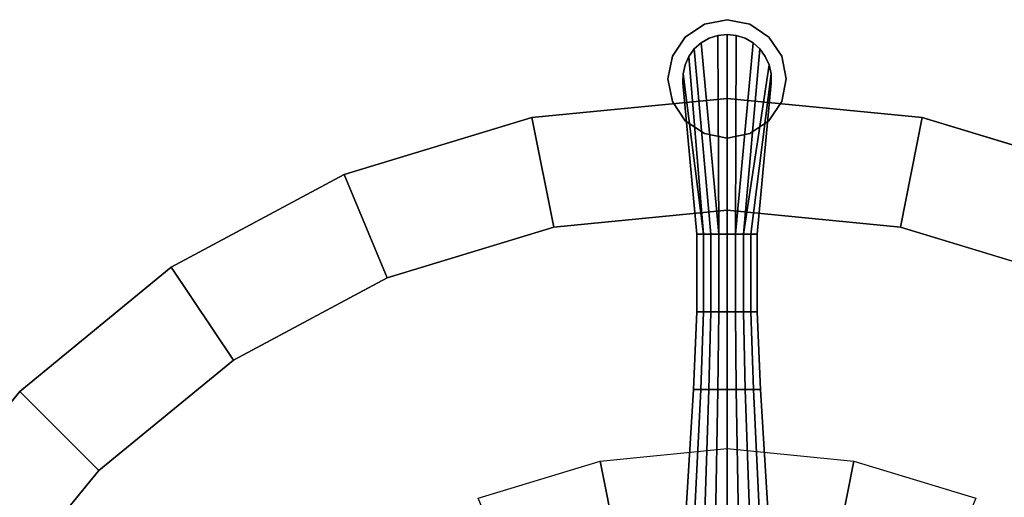
# Model space of a CAD drawing. Units: inches. Extents: x -284 to 292, y -55 to 112.
# Drawn here: x 210 to 219, y -4 to 0 of the extents above; entities that cross this region are included whole.
import ezdxf

# ---------------------------------------------------------------- set-up
doc = ezdxf.new("R2010")
doc.units = ezdxf.units.IN
doc.header["$MEASUREMENT"] = 0
for name, color, linetype in [('TABLE-BASE', 6, 'Continuous'), ('TABLE-LAMTOP', 6, 'Continuous'), ('TABLE-TOPEDGE', 6, 'Continuous')]:
    doc.layers.add(name, color=color, linetype=linetype)

# ---------------------------------------------------------------- blocks, each defined once
blk = doc.blocks.new('l5451l_0t')
at = {"layer": 'TABLE-BASE'}
for points, invisible_edges in [([(-0.1913, 9.0869, 0.125), (-0.3536, 8.9786, 0.125), (-0.4619, 8.4337, 0.125), (-0.3536, 8.2714, 0.125)], 10), ([(0, 9.125, 0.125), (-0.1913, 9.0869, 0.125), (-0.3536, 8.2714, 0.125), (-0.1913, 8.1631, 0.125)], 10), ([(-0.1913, 8.1631, 0.125), (0, 8.125, 0.125), (0.1913, 9.0869, 0.125), (0, 9.125, 0.125)], 10), ([(0.3536, 8.9786, 0.125), (0.1913, 9.0869, 0.125), (0, 8.125, 0.125), (0.1913, 8.1631, 0.125)], 10), ([(-0.3536, 8.9786, 0.125), (-0.4619, 8.8163, 0.125), (-0.5, 8.625, 0.125), (-0.4619, 8.4337, 0.125)], 8), ([(0.1913, 8.1631, 0.125), (0.3536, 8.2714, 0.125), (0.4619, 8.8163, 0.125), (0.3536, 8.9786, 0.125)], 10), ([(0.3536, 8.2714, 0.125), (0.4619, 8.4337, 0.125), (0.5, 8.625, 0.125), (0.4619, 8.8163, 0.125)], 8), ([(-0.3734, 8.5903, 0.125), (-0.2546, 7.3125, 0.125), (-0.2546, 7.3125, 0.875), (-0.3734, 8.5903, 0.875)], 2), ([(0.2546, 7.3125, 0.875), (0.2546, 7.3125, 0.125), (0.3734, 8.5903, 0.125), (0.3734, 8.5903, 0.875)], 1), ([(-0.2546, 6.6562, 0.875), (-0.2546, 7.3125, 0.875), (-0.2546, 7.3125, 0.125), (-0.2546, 6.6562, 0.147)], 10), ([(0.2546, 7.3125, 0.125), (0.2546, 7.3125, 0.875), (0.2546, 6.6562, 0.875), (0.2546, 6.6562, 0.147)], 5), ([(-0.2828, 6, 0.8632), (-0.2546, 6.6562, 0.875), (-0.2546, 6.6562, 0.147), (-0.2828, 6, 0.1713)], 10), ([(0.2546, 6.6562, 0.147), (0.2546, 6.6562, 0.875), (0.2828, 6, 0.8632), (0.2828, 6, 0.1713)], 5), ([(-0.3536, 4.8548, 0.963), (-0.2828, 6, 0.8632), (-0.2828, 6, 0.1713), (-0.3536, 4.8548, 0.2147)], 10), ([(0.2828, 6, 0.1713), (0.2828, 6, 0.8632), (0.3536, 4.8548, 0.963), (0.3536, 4.8548, 0.2147)], 5)]:
    blk.add_3dface(points, dxfattribs=dict(at, invisible_edges=invisible_edges))
for points in [[(-0.3536, 8.9786), (-0.3536, 8.9786, 0.125), (-0.1913, 9.0869, 0.125), (-0.1913, 9.0869)], [(-0.1913, 9.0869), (-0.1913, 9.0869, 0.125), (0, 9.125, 0.125), (0, 9.125)], [(0, 9.125), (0, 9.125, 0.125), (0.1913, 9.0869, 0.125), (0.1913, 9.0869)], [(0.1913, 9.0869), (0.1913, 9.0869, 0.125), (0.3536, 8.9786, 0.125), (0.3536, 8.9786)], [(-0.0774, 8.9919, 0.875), (0, 9, 0.875), (0, 9, 0.125), (-0.0774, 8.9919, 0.125)], [(-0.0774, 8.9919, 0.9179), (0, 9, 0.9179), (0, 9, 0.875), (-0.0774, 8.9919, 0.875)], [(-0.0702, 7.3125, 0.9123), (0, 7.3125, 0.9179), (0, 9, 0.9179), (-0.0774, 8.9919, 0.9179)], [(0, 9, 0.875), (0.0774, 8.9919, 0.875), (0.0774, 8.9919, 0.125), (0, 9, 0.125)], [(0, 9, 0.9179), (0.0774, 8.9919, 0.9179), (0.0774, 8.9919, 0.875), (0, 9, 0.875)], [(0, 7.3125, 0.9179), (0.0702, 7.3125, 0.9118), (0.0774, 8.9919, 0.9179), (0, 9, 0.9179)], [(-0.4619, 8.8163), (-0.4619, 8.8163, 0.125), (-0.3536, 8.9786, 0.125), (-0.3536, 8.9786)], [(-0.2772, 8.8776, 0.875), (-0.2191, 8.9294, 0.875), (-0.2191, 8.9294, 0.125), (-0.2772, 8.8776, 0.125)], [(-0.2772, 8.8776, 0.9179), (-0.2191, 8.9294, 0.9179), (-0.2191, 8.9294, 0.875), (-0.2772, 8.8776, 0.875)], [(-0.1378, 7.3125, 0.902), (-0.0702, 7.3125, 0.9123), (-0.2191, 8.9294, 0.9179), (-0.2772, 8.8776, 0.9179)], [(-0.0702, 7.3125, 0.9123), (-0.0774, 8.9919, 0.9179), (-0.1515, 8.968, 0.9179), (-0.2191, 8.9294, 0.9179)], [(-0.2191, 8.9294, 0.875), (-0.1515, 8.968, 0.875), (-0.1515, 8.968, 0.125), (-0.2191, 8.9294, 0.125)], [(-0.2191, 8.9294, 0.9179), (-0.1515, 8.968, 0.9179), (-0.1515, 8.968, 0.875), (-0.2191, 8.9294, 0.875)], [(-0.1515, 8.968, 0.875), (-0.0774, 8.9919, 0.875), (-0.0774, 8.9919, 0.125), (-0.1515, 8.968, 0.125)], [(-0.1515, 8.968, 0.9179), (-0.0774, 8.9919, 0.9179), (-0.0774, 8.9919, 0.875), (-0.1515, 8.968, 0.875)], [(0.0702, 7.3125, 0.9118), (0.2191, 8.9294, 0.9179), (0.1515, 8.968, 0.9179), (0.0774, 8.9919, 0.9179)], [(0.0702, 7.3125, 0.9118), (0.1378, 7.3125, 0.9031), (0.2772, 8.8776, 0.9179), (0.2191, 8.9294, 0.9179)], [(0.0774, 8.9919, 0.875), (0.1515, 8.968, 0.875), (0.1515, 8.968, 0.125), (0.0774, 8.9919, 0.125)], [(0.0774, 8.9919, 0.9179), (0.1515, 8.968, 0.9179), (0.1515, 8.968, 0.875), (0.0774, 8.9919, 0.875)], [(0.1515, 8.968, 0.875), (0.2191, 8.9294, 0.875), (0.2191, 8.9294, 0.125), (0.1515, 8.968, 0.125)], [(0.1515, 8.968, 0.9179), (0.2191, 8.9294, 0.9179), (0.2191, 8.9294, 0.875), (0.1515, 8.968, 0.875)], [(0.2191, 8.9294, 0.875), (0.2772, 8.8776, 0.875), (0.2772, 8.8776, 0.125), (0.2191, 8.9294, 0.125)], [(0.2191, 8.9294, 0.9179), (0.2772, 8.8776, 0.9179), (0.2772, 8.8776, 0.875), (0.2191, 8.9294, 0.875)], [(0.3536, 8.9786), (0.3536, 8.9786, 0.125), (0.4619, 8.8163, 0.125), (0.4619, 8.8163)], [(-0.3233, 8.8149, 0.875), (-0.2772, 8.8776, 0.875), (-0.2772, 8.8776, 0.125), (-0.3233, 8.8149, 0.125)], [(-0.2, 7.3125, 0.8861), (-0.1378, 7.3125, 0.902), (-0.2772, 8.8776, 0.9179), (-0.3233, 8.8149, 0.9179)], [(-0.3233, 8.8149, 0.9179), (-0.2772, 8.8776, 0.9179), (-0.2772, 8.8776, 0.875), (-0.3233, 8.8149, 0.875)], [(0.1378, 7.3125, 0.9031), (0.3556, 8.7441, 0.9179), (0.3233, 8.8149, 0.9179), (0.2772, 8.8776, 0.9179)], [(0.2772, 8.8776, 0.875), (0.3233, 8.8149, 0.875), (0.3233, 8.8149, 0.125), (0.2772, 8.8776, 0.125)], [(0.2772, 8.8776, 0.9179), (0.3233, 8.8149, 0.9179), (0.3233, 8.8149, 0.875), (0.2772, 8.8776, 0.875)], [(-0.5, 8.625), (-0.5, 8.625, 0.125), (-0.4619, 8.8163, 0.125), (-0.4619, 8.8163)], [(-0.2, 7.3125, 0.8861), (-0.3233, 8.8149, 0.9179), (-0.3556, 8.7441, 0.9179), (-0.3725, 8.6681, 0.9179)], [(-0.3725, 8.6681, 0.875), (-0.3556, 8.7441, 0.875), (-0.3556, 8.7441, 0.125), (-0.3725, 8.6681, 0.125)], [(-0.3725, 8.6681, 0.9179), (-0.3556, 8.7441, 0.9179), (-0.3556, 8.7441, 0.875), (-0.3725, 8.6681, 0.875)], [(-0.3556, 8.7441, 0.875), (-0.3233, 8.8149, 0.875), (-0.3233, 8.8149, 0.125), (-0.3556, 8.7441, 0.125)], [(-0.3556, 8.7441, 0.9179), (-0.3233, 8.8149, 0.9179), (-0.3233, 8.8149, 0.875), (-0.3556, 8.7441, 0.875)], [(0.1378, 7.3125, 0.9031), (0.2, 7.3125, 0.8882), (0.3725, 8.6681, 0.9179), (0.3556, 8.7441, 0.9179)], [(0.3233, 8.8149, 0.875), (0.3556, 8.7441, 0.875), (0.3556, 8.7441, 0.125), (0.3233, 8.8149, 0.125)], [(0.3233, 8.8149, 0.9179), (0.3556, 8.7441, 0.9179), (0.3556, 8.7441, 0.875), (0.3233, 8.8149, 0.875)], [(0.3556, 8.7441, 0.875), (0.3725, 8.6681, 0.875), (0.3725, 8.6681, 0.125), (0.3556, 8.7441, 0.125)], [(0.3556, 8.7441, 0.9179), (0.3725, 8.6681, 0.9179), (0.3725, 8.6681, 0.875), (0.3556, 8.7441, 0.875)], [(0.4619, 8.8163), (0.4619, 8.8163, 0.125), (0.5, 8.625, 0.125), (0.5, 8.625)], [(-0.3734, 8.5903, 0.875), (-0.3725, 8.6681, 0.875), (-0.3725, 8.6681, 0.125), (-0.3734, 8.5903, 0.125)], [(-0.3734, 8.5903, 0.9179), (-0.3725, 8.6681, 0.9179), (-0.3725, 8.6681, 0.875), (-0.3734, 8.5903, 0.875)], [(-0.2546, 7.3125, 0.875), (-0.2, 7.3125, 0.8861), (-0.3725, 8.6681, 0.9179), (-0.3734, 8.5903, 0.9179)], [(0.2, 7.3125, 0.8882), (0.2546, 7.3125, 0.875), (0.3734, 8.5903, 0.9179), (0.3725, 8.6681, 0.9179)], [(0.3725, 8.6681, 0.875), (0.3734, 8.5903, 0.875), (0.3734, 8.5903, 0.125), (0.3725, 8.6681, 0.125)], [(0.3725, 8.6681, 0.9179), (0.3734, 8.5903, 0.9179), (0.3734, 8.5903, 0.875), (0.3725, 8.6681, 0.875)], [(-0.4619, 8.4337), (-0.4619, 8.4337, 0.125), (-0.5, 8.625, 0.125), (-0.5, 8.625)], [(-0.2546, 7.3125, 0.875), (-0.3734, 8.5903, 0.9179), (-0.3734, 8.5903, 0.875)], [(0.3734, 8.5903, 0.875), (0.3734, 8.5903, 0.9179), (0.2546, 7.3125, 0.875), (0.3734, 8.5903, 0.875)], [(0.5, 8.625), (0.5, 8.625, 0.125), (0.4619, 8.4337, 0.125), (0.4619, 8.4337)], [(-0.3536, 8.2714), (-0.3536, 8.2714, 0.125), (-0.4619, 8.4337, 0.125), (-0.4619, 8.4337)], [(0.4619, 8.4337), (0.4619, 8.4337, 0.125), (0.3536, 8.2714, 0.125), (0.3536, 8.2714)], [(-0.1913, 8.1631), (-0.1913, 8.1631, 0.125), (-0.3536, 8.2714, 0.125), (-0.3536, 8.2714)], [(0.3536, 8.2714), (0.3536, 8.2714, 0.125), (0.1913, 8.1631, 0.125), (0.1913, 8.1631)], [(0, 8.125), (0, 8.125, 0.125), (-0.1913, 8.1631, 0.125), (-0.1913, 8.1631)], [(0.1913, 8.1631), (0.1913, 8.1631, 0.125), (0, 8.125, 0.125), (0, 8.125)], [(-0.2546, 6.6562, 0.875), (-0.2, 6.6562, 0.9197), (-0.2, 7.3125, 0.8861), (-0.2546, 7.3125, 0.875)], [(-0.2, 6.6562, 0.9197), (-0.1378, 6.6562, 0.953), (-0.1378, 7.3125, 0.902), (-0.2, 7.3125, 0.8861)], [(-0.1378, 6.6562, 0.953), (-0.0702, 6.6562, 0.9735), (-0.0702, 7.3125, 0.9123), (-0.1378, 7.3125, 0.902)], [(-0.0702, 6.6562, 0.9735), (0, 6.6562, 0.9804), (0, 7.3125, 0.9179), (-0.0702, 7.3125, 0.9123)], [(0, 6.6562, 0.9804), (0.0702, 6.6562, 0.9735), (0.0702, 7.3125, 0.9118), (0, 7.3125, 0.9179)], [(0.0702, 6.6562, 0.9735), (0.1378, 6.6562, 0.953), (0.1378, 7.3125, 0.9031), (0.0702, 7.3125, 0.9118)], [(0.1378, 6.6562, 0.953), (0.2, 6.6562, 0.9197), (0.2, 7.3125, 0.8882), (0.1378, 7.3125, 0.9031)], [(0.2, 6.6562, 0.9197), (0.2546, 6.6562, 0.875), (0.2546, 7.3125, 0.875), (0.2, 7.3125, 0.8882)], [(-0.2828, 6, 0.8632), (-0.2222, 6, 0.913), (-0.2, 6.6562, 0.9197), (-0.2546, 6.6562, 0.875)], [(-0.2222, 6, 0.913), (-0.1531, 6, 0.95), (-0.1378, 6.6562, 0.953), (-0.2, 6.6562, 0.9197)], [(-0.1531, 6, 0.95), (-0.078, 6, 0.9727), (-0.0702, 6.6562, 0.9735), (-0.1378, 6.6562, 0.953)], [(-0.078, 6, 0.9727), (0, 6, 0.9804), (0, 6.6562, 0.9804), (-0.0702, 6.6562, 0.9735)], [(0, 6, 0.9804), (0.078, 6, 0.9727), (0.0702, 6.6562, 0.9735), (0, 6.6562, 0.9804)], [(0.078, 6, 0.9727), (0.1531, 6, 0.95), (0.1378, 6.6562, 0.953), (0.0702, 6.6562, 0.9735)], [(0.1531, 6, 0.95), (0.2222, 6, 0.913), (0.2, 6.6562, 0.9197), (0.1378, 6.6562, 0.953)], [(0.2222, 6, 0.913), (0.2828, 6, 0.8632), (0.2546, 6.6562, 0.875), (0.2, 6.6562, 0.9197)], [(-0.3536, 4.8548, 0.963), (-0.2778, 4.8686, 1.0236), (-0.2222, 6, 0.913), (-0.2828, 6, 0.8632)], [(-0.2778, 4.8686, 1.0236), (-0.1913, 4.8789, 1.0687), (-0.1531, 6, 0.95), (-0.2222, 6, 0.913)], [(-0.1913, 4.8789, 1.0687), (-0.0975, 4.8853, 1.0964), (-0.078, 6, 0.9727), (-0.1531, 6, 0.95)], [(-0.0975, 4.8853, 1.0964), (0, 4.8874, 1.1058), (0, 6, 0.9804), (-0.078, 6, 0.9727)], [(0, 4.8874, 1.1058), (0.0975, 4.8853, 1.0964), (0.078, 6, 0.9727), (0, 6, 0.9804)], [(0.0975, 4.8853, 1.0964), (0.1913, 4.8789, 1.0687), (0.1531, 6, 0.95), (0.078, 6, 0.9727)], [(0.1913, 4.8789, 1.0687), (0.2778, 4.8686, 1.0236), (0.2222, 6, 0.913), (0.1531, 6, 0.95)], [(0.2778, 4.8686, 1.0236), (0.3536, 4.8548, 0.963), (0.2828, 6, 0.8632), (0.2222, 6, 0.913)], [(0, 2.875, 20.466), (-0.5609, 2.8198, 20.466), (-1.073, 5.3943, 20.466), (0, 5.5, 20.466)], [(0.5609, 2.8198, 20.466), (0, 2.875, 20.466), (0, 5.5, 20.466), (1.073, 5.3943, 20.466)], [(-0.5609, 2.8198, 20.466), (-1.1002, 2.6562, 20.466), (-2.1048, 5.0813, 20.466), (-1.073, 5.3943, 20.466)], [(1.1002, 2.6562, 20.466), (0.5609, 2.8198, 20.466), (1.073, 5.3943, 20.466), (2.1048, 5.0813, 20.466)]]:
    blk.add_3dface(points, dxfattribs=at)
at = {"layer": 'TABLE-LAMTOP'}
for points in [[(-1.4661, 7.3705, 20.466), (-1.6505, 8.2974, 20.81), (0, 8.46, 20.81), (0, 7.5149, 20.466)], [(0, 7.5149, 20.466), (0, 8.46, 20.81), (1.6505, 8.2974, 20.81), (1.4661, 7.3705, 20.466)], [(-2.8758, 6.9428, 20.466), (-3.2375, 7.816, 20.81), (-1.6505, 8.2974, 20.81), (-1.4661, 7.3705, 20.466)], [(1.4661, 7.3705, 20.466), (1.6505, 8.2974, 20.81), (3.2375, 7.816, 20.81), (2.8758, 6.9428, 20.466)], [(-4.175, 6.2484, 20.466), (-4.7001, 7.0342, 20.81), (-3.2375, 7.816, 20.81), (-2.8758, 6.9428, 20.466)], [(-5.3138, 5.3138, 20.466), (-5.9821, 5.9821, 20.81), (-4.7001, 7.0342, 20.81), (-4.175, 6.2484, 20.466)], [(-6.2484, 4.175, 20.466), (-7.0342, 4.7001, 20.81), (-5.9821, 5.9821, 20.81), (-5.3138, 5.3138, 20.466)]]:
    blk.add_3dface(points, dxfattribs=at)
for points, invisible_edges in [([(0, 0, 21.45), (1.6505, 8.2974, 21.45), (0, 8.46, 21.45), (-1.6505, 8.2974, 21.45)], 9), ([(0, 0, 21.45), (-1.6505, 8.2974, 21.45), (-3.2375, 7.816, 21.45), (-4.7001, 7.0342, 21.45)], 9), ([(0, 0, 21.45), (4.7001, 7.0342, 21.45), (3.2375, 7.816, 21.45), (1.6505, 8.2974, 21.45)], 9), ([(0, 7.5149, 20.466), (1.4661, 7.3705, 20.466), (0, 0, 20.466), (-1.4661, 7.3705, 20.466)], 6), ([(-2.8758, 6.9428, 20.466), (-1.4661, 7.3705, 20.466), (0, 0, 20.466), (-4.175, 6.2484, 20.466)], 6), ([(2.8758, 6.9428, 20.466), (4.175, 6.2484, 20.466), (0, 0, 20.466), (1.4661, 7.3705, 20.466)], 6), ([(0, 0, 21.45), (-4.7001, 7.0342, 21.45), (-5.9821, 5.9821, 21.45), (-7.0342, 4.7001, 21.45)], 9), ([(0, 0, 21.45), (7.0342, 4.7001, 21.45), (5.9821, 5.9821, 21.45), (4.7001, 7.0342, 21.45)], 9), ([(-5.3138, 5.3138, 20.466), (-4.175, 6.2484, 20.466), (0, 0, 20.466), (-6.2484, 4.175, 20.466)], 6), ([(5.3138, 5.3138, 20.466), (6.2484, 4.175, 20.466), (0, 0, 20.466), (4.175, 6.2484, 20.466)], 6)]:
    blk.add_3dface(points, dxfattribs=dict(at, invisible_edges=invisible_edges))
at = {"layer": 'TABLE-TOPEDGE'}
for points in [[(-1.6505, 8.2974, 20.81), (-1.6505, 8.2974, 21.45), (0, 8.46, 21.45), (0, 8.46, 20.81)], [(0, 8.46, 20.81), (0, 8.46, 21.45), (1.6505, 8.2974, 21.45), (1.6505, 8.2974, 20.81)], [(-3.2375, 7.816, 20.81), (-3.2375, 7.816, 21.45), (-1.6505, 8.2974, 21.45), (-1.6505, 8.2974, 20.81)], [(1.6505, 8.2974, 20.81), (1.6505, 8.2974, 21.45), (3.2375, 7.816, 21.45), (3.2375, 7.816, 20.81)], [(-4.7001, 7.0342, 20.81), (-4.7001, 7.0342, 21.45), (-3.2375, 7.816, 21.45), (-3.2375, 7.816, 20.81)], [(-5.9821, 5.9821, 20.81), (-5.9821, 5.9821, 21.45), (-4.7001, 7.0342, 21.45), (-4.7001, 7.0342, 20.81)]]:
    blk.add_3dface(points, dxfattribs=at)

msp = doc.modelspace()

# ---------------------------------------------------------------- block references
msp.add_blockref('l5451l_0t', (216.29, -8.8745))

doc.saveas('drawing.dxf')
